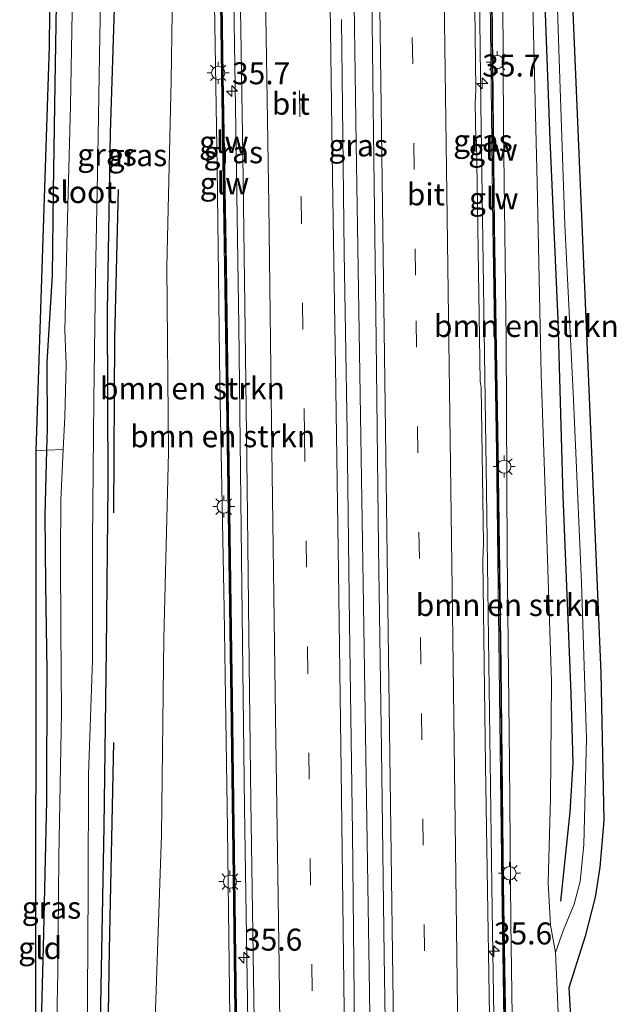
# Model space of a CAD drawing. Units: metres. Extents: x 130559 to 131447, y 518749 to 525003.
# Drawn here: x 130836 to 130904, y 521732 to 521844 of the extents above; entities that cross this region are included whole.
import ezdxf
from ezdxf.enums import TextEntityAlignment as Align

# ---------------------------------------------------------------- set-up
doc = ezdxf.new("R2010")
doc.units = ezdxf.units.M
doc.linetypes.add('IE-TERREINAFSCHEIDING', pattern=[10, 8, -2])
doc.linetypes.add('VW-3-9_STREEP', pattern=[12, 3, -9])
doc.layers.get('0').update_dxf_attribs({"lineweight": 25})
for name, color, linetype, lineweight in [('B-ME-AM-KILOMETR-S-B1', 7, 'Continuous', 18), ('B-ME-BV-GELEIDECONSTRUCTIE-GELEIDERAIL-L-B1', 213, 'BV-GELEIDERAIL', 18), ('B-ME-GR-BOMENSTRUIKEN-GV-B6', 93, 'Continuous', 18), ('B-ME-GW-KRUINLIJN-L-B1', 93, 'Continuous', 18), ('B-ME-GW-TEENLIJN-L-B1', 93, 'Continuous', 18), ('B-ME-IE-GRASLAND-GV-B6', 93, 'Continuous', 18), ('B-ME-IE-GRONDWERKLIJN-GROND_INGERICHT-GV-B6', 253, 'Continuous', 18), ('B-ME-IE-MEUBILAIR_WEGMEUBILAIR-LICHTMAST-S-B1', 8, 'Continuous', 18), ('B-ME-IE-TERREINAFSCHEIDING-RASTERHEKWERK-L-B1', 8, 'IE-TERREINAFSCHEIDING', 18), ('B-ME-KW-GELUIDSWERING-GV-B6', 8, 'Continuous', 18), ('B-ME-KW-SCHERM-L-B1', 8, 'Continuous', 18), ('B-ME-OG-WATER-GV-B6', 153, 'Continuous', 18), ('B-ME-VH-VERH_SOORT-BITUMEN-GV-B6', 8, 'IE-TERREINAFSCHEIDING-NATUURLIJK-HOUTWAL', 18), ('B-ME-VW-MARKERING-39STREEP-015-L-B1', 255, 'VW-3-9_STREEP', 18), ('B-ME-VW-MARKERING-STREEP-015-L-B1', 7, 'Continuous', 18)]:
    doc.layers.add(name, color=color, linetype=linetype, lineweight=lineweight)
for name, color, linetype in [('B-ME-GR-BOMENRIJ-L-B1', 10, 'Continuous'), ('B-ME-GW-INSTEEKWATERGANG-L-B1', 10, 'Continuous'), ('B-ME-KG-KADASTRAAL-OPNAMEDTMGRENS-L-B1', 10, 'Continuous')]:
    doc.layers.add(name, color=color, linetype=linetype)
doc.styles.add('NLCS-ISO', font='NLCS-ISO.TTF')
doc.linetypes.add('BV-GELEIDERAIL', pattern='A,10,-3,[108,NLCS.SHX,S=1,R=0,X=0,Y=0],-3', length=16)
doc.linetypes.add('IE-TERREINAFSCHEIDING-NATUURLIJK-HOUTWAL', pattern='A,7,-1.5,[67,NLCS.SHX,S=0.75,R=45,X=0,Y=0],-1.5,7,-1.5,[70,NLCS.SHX,S=0.75,R=0,X=0,Y=0],-1.5', length=20)

# ---------------------------------------------------------------- blocks, each defined once
blk = doc.blocks.new('hecto')
for p, q in [((0, 0.625), (-0.625, 0)), ((0, -0.625), (0, 0.625)), ((-0.625, 0), (0.625, 0)), ((0.625, 0), (0, -0.625))]:
    blk.add_line(p, q)
blk = doc.blocks.new('lantaarnpaal')
for p, q in [((0, 0.75), (0, 1.25)), ((-0.75, 0), (-1.25, 0)), ((-0.88, 0.88), (-0.53, 0.53)), ((0.53, 0.53), (0.88, 0.88)), ((0.75, 0), (1.25, 0)), ((-0.53, -0.53), (-0.88, -0.88)), ((0, -0.75), (0, -1.25)), ((0.53, -0.53), (0.88, -0.88))]:
    blk.add_line(p, q)
blk.add_circle((0, 0), 0.75)

msp = doc.modelspace()

# ---------------------------------------------------------------- linework, layer by layer
at = {"layer": 'B-ME-BV-GELEIDECONSTRUCTIE-GELEIDERAIL-L-B1'}
for points in [[(130877.2437, 521647.7293, 5.1529), (130877.0059, 521663.078, 5.067), (130876.7831, 521691.8473, 4.8374), (130876.1642, 521733.648, 4.4779), (130875.4065, 521782.5521, 3.8507), (130874.6581, 521830.1641, 3.147), (130873.989, 521877.49, 2.5581), (130873.5429, 521916.9847, 2.1064), (130873.0037, 521962.8744, 1.6697), (130872.343, 522010.754, 1.328), (130872.3269, 522012.0855, 1.3209)], [(130891.3601, 521648.2112, 4.882), (130891.3033, 521655.5495, 4.8547), (130890.8189, 521697.3305, 4.5908), (130890.0937, 521743.0285, 4.1146), (130889.4496, 521790.697, 3.4527), (130888.8143, 521834.6298, 2.8621), (130888.2481, 521881.9949, 2.2628), (130887.5687, 521930.8224, 1.7311), (130886.9772, 521978.0549, 1.3111), (130886.5333, 522012.6383, 1.1162)], [(130858.471, 522011.335, 1.011), (130858.815, 521987.907, 1.212), (130859.311, 521956.258, 1.507), (130859.709, 521926.402, 1.828), (130859.985, 521902.016, 2.074), (130860.392, 521878.73, 2.386), (130860.611, 521855.884, 2.6), (130860.936, 521834.221, 3.002), (130861.313, 521809.394, 3.298), (130861.654, 521779.792, 3.75), (130861.951, 521754.683, 4.082), (130862.438, 521725.414, 4.431), (130862.655, 521704.034, 4.657), (130862.962, 521680.058, 4.834), (130863.151, 521654.52, 4.908), (130863.221, 521646.891, 4.872)]]:
    msp.add_polyline3d(points, dxfattribs=at)
at = {"layer": 'B-ME-GR-BOMENRIJ-L-B1'}
for points in [[(130890.536, 522012.674, -0.135), (130890.936, 521994.763, -0.139), (130891.496, 521972.95, -0.275), (130892.346, 521954.037, -0.287), (130892.995, 521931.968, -0.308), (130893.503, 521917.304, -0.312), (130894.172, 521894.59, -0.304), (130894.987, 521874.071, -0.304), (130895.812, 521853.154, -0.304), (130896.653, 521830.534, -0.304), (130897.554, 521810.072, -0.32), (130898.128, 521790.072, -0.32), (130899.05, 521767.626, -0.324), (130899.277, 521759.741, -0.304), (130898.946, 521754.148, -0.279), (130897.869, 521744.019, -0.312)], [(130847.129, 521788.15, -0.505), (130847.223, 521808.001, -0.505), (130847.642, 521824.903, -0.505)], [(130846.018, 521646.382, -0.526), (130846.087, 521666.944, -0.525), (130846.106, 521687.09, -0.525), (130846.266, 521714.49, -0.521), (130846.625, 521738.488, -0.538), (130847.122, 521762.067, -0.538)]]:
    msp.add_polyline3d(points, dxfattribs=at)
at = {"layer": 'B-ME-GR-BOMENSTRUIKEN-GV-B6'}
for points in [[(130858.5624, 521647.4144, 3.036), (130861.0795, 521647.3416, 4.119), (130861.189, 521647.06, 4.22), (130850.978, 521646.676, -0.279), (130851.548, 521653.412, -0.119), (130851.618, 521664.382, -0.078), (130850.971, 521686.686, -0.147), (130851.229, 521708.993, -0.123), (130851.764, 521729.503, -0.102), (130852.535, 521751.58, -0.16), (130852.819, 521773.894, -0.156), (130853.337, 521795.008, -0.119), (130853.156, 521816.138, -0.119), (130853.619, 521837.297, -0.053), (130853.983, 521860.26, 0.013)], [(130859.059, 521859.972, 1.824), (130859.347, 521837.762, 2.087), (130859.705, 521816.196, 2.378), (130860.061, 521790.901, 2.731), (130860.4, 521766.958, 3.084), (130860.706, 521743.789, 3.409), (130860.986, 521722.09, 3.635), (130861.327, 521694.615, 3.893), (130861.635, 521671.69, 4.111), (130861.819, 521658.272, 4.111), (130862.084, 521647.087, 4.191)], [(130892.511, 521720.318, 3.327), (130892.215, 521741.656, 3.191), (130892.063, 521759.727, 2.801), (130891.81, 521783.489, 2.735), (130891.689, 521807.851, 2.275), (130891.382, 521831.86, 2.14), (130891.279, 521854.435, 1.659)], [(130891.279, 521854.435, 1.659), (130891.382, 521831.86, 2.14), (130891.689, 521807.851, 2.275), (130891.81, 521783.489, 2.735), (130892.063, 521759.727, 2.801), (130892.215, 521741.656, 3.191), (130892.511, 521720.318, 3.327), (130892.751, 521697.952, 3.495), (130893.147, 521675.71, 3.729), (130893.3793, 521660.406, 3.769), (130893.3808, 521660.306, 3.76), (130896.3895, 521660.3031, 3.819)], [(130858.484, 521850.573, 1.873), (130858.862, 521827.394, 2.152), (130859.177, 521802.855, 2.559), (130859.659, 521777.208, 2.937), (130860.038, 521752.191, 3.228), (130860.381, 521724.642, 3.561), (130860.75, 521703.667, 3.807), (130860.79, 521678.355, 3.963), (130860.9874, 521660.2426, 4.121), (130858.4506, 521660.2114, 3.025), (130858.5624, 521647.4144, 3.036)], [(130862.084, 521647.087, 4.191), (130861.189, 521647.06, 4.22), (130861.0795, 521647.3416, 4.119), (130861.0824, 521647.4415, 4.108), (130858.6616, 521647.5116, 4.141), (130858.5514, 521660.1126, 4.131), (130860.9886, 521660.1426, 4.118), (130860.9874, 521660.2426, 4.121), (130860.79, 521678.355, 3.963), (130860.75, 521703.667, 3.807), (130860.381, 521724.642, 3.561), (130860.038, 521752.191, 3.228), (130859.659, 521777.208, 2.937), (130859.177, 521802.855, 2.559), (130858.862, 521827.394, 2.152), (130858.484, 521850.573, 1.873)], [(130896.3895, 521660.3031, 3.819), (130896.45, 521653.6517, 3.813), (130896.4633, 521648.3965, 3.803), (130893.493, 521648.131, 3.893), (130892.553, 521648.247, 4.013), (130892.4917, 521656.195, 3.8356), (130894.781, 521656.343, 3.859), (130894.785, 521652.9, 3.794), (130895.719, 521652.946, 3.82), (130895.695, 521656.971, 3.799), (130892.4869, 521656.8223, 3.836), (130892.453, 521661.212, 3.959), (130892.145, 521691.187, 3.766), (130891.799, 521720.215, 3.553), (130891.394, 521745.872, 3.273), (130891.117, 521770.687, 2.945), (130890.792, 521795.032, 2.546), (130890.38, 521820.675, 2.28), (130890.095, 521846.392, 1.914)], [(130894.721, 521845.768, -0.049), (130895.219, 521825.661, 0.218), (130895.655, 521803.872, 0.407), (130896.366, 521784.016, 0.407), (130896.837, 521768.982, 0.407), (130896.741, 521755.703, 0.349), (130896.471, 521746.118, 0.292), (130896.719, 521741.309, 0.037), (130897.313, 521738.207, -0.398), (130897.513, 521733.167, -0.402), (130897.672, 521729.361, -0.427)]]:
    msp.add_polyline3d(points, dxfattribs=at)
at = {"layer": 'B-ME-GW-INSTEEKWATERGANG-L-B1'}
for points in [[(130848.833, 522011.22, -0.71), (130848.914, 521996.5, -0.71), (130848.735, 521975.51, -0.69), (130848.663, 521955.183, -0.69), (130848.721, 521933.692, -0.669), (130848.51, 521912.715, -0.661), (130847.989, 521892.561, -0.607), (130847.756, 521872.781, -0.591), (130847.293, 521850.246, -0.62), (130846.724, 521831.333, -0.661), (130846.368, 521811.078, -0.64), (130846.429, 521791.343, -0.587), (130846.259, 521772.623, -0.599), (130846.004, 521752.519, -0.603), (130845.605, 521732.266, -0.616), (130845.378, 521710.933, -0.653), (130845.321, 521695.724, -0.69), (130845.081, 521674.741, -0.706), (130844.947, 521662.915, -0.751), (130844.849, 521646.175, -0.729)], [(130839.505, 521646.068, -0.865), (130839.225, 521651.319, -0.854), (130839.068, 521659.625, -0.788), (130838.912, 521672.427, -0.792), (130838.92, 521684.512, -0.809), (130838.792, 521691.203, -0.823), (130838.704, 521695.821, -0.833), (130838.795, 521708.165, -0.895), (130838.752, 521724.61, -0.932), (130839.119, 521738.793, -0.932), (130839.521, 521755.439, -0.924), (130839.535, 521770.195, -0.858), (130839.409, 521780.024, -0.858), (130839.339, 521787.888, -0.805), (130839.514, 521795.265, -0.78), (130839.572, 521797.701, -0.772), (130839.551, 521805.26, -0.751), (130840.138, 521815.151, -0.71), (130840.252, 521824.699, -0.71), (130840.47, 521836.884, -0.714), (130840.695, 521850.495, -0.735)]]:
    msp.add_polyline3d(points, dxfattribs=at)
at = {"layer": 'B-ME-GW-KRUINLIJN-L-B1'}
for points in [[(130860.9874, 521660.2426, 4.121), (130860.79, 521678.355, 3.963), (130860.75, 521703.667, 3.807), (130860.381, 521724.642, 3.561), (130860.038, 521752.191, 3.228), (130859.659, 521777.208, 2.937), (130859.177, 521802.855, 2.559), (130858.862, 521827.394, 2.152), (130858.484, 521850.573, 1.873), (130858.23, 521876.051, 1.577), (130857.98, 521904.712, 1.257), (130857.591, 521934.222, 0.928), (130857.247, 521962.799, 0.616), (130856.699, 521996.734, 0.362), (130856.331, 522011.389, 0.136)], [(130888.021, 521987.104, 0.247), (130888.594, 521983.149, 0.46), (130888.868, 521972.03, 0.464), (130889.526, 521957.889, 0.6), (130889.773, 521937.671, 0.666), (130890.094, 521917.606, 1.064), (130890.361, 521896.627, 1.302), (130890.882, 521875.911, 1.466), (130891.279, 521854.435, 1.659), (130891.382, 521831.86, 2.14), (130891.689, 521807.851, 2.275), (130891.81, 521783.489, 2.735), (130892.063, 521759.727, 2.801), (130892.215, 521741.656, 3.191), (130892.511, 521720.318, 3.327), (130892.751, 521697.952, 3.495), (130893.147, 521675.71, 3.729), (130893.3793, 521660.406, 3.769)]]:
    msp.add_polyline3d(points, dxfattribs=at)
at = {"layer": 'B-ME-GW-TEENLIJN-L-B1'}
msp.add_polyline3d([(130897.313, 521738.207, -0.398), (130898.206, 521740.757, -0.39), (130899.423, 521743.671, -0.394), (130900.115, 521746.241, -0.386), (130900.523, 521750.448, -0.373), (130900.817, 521762.495, -0.431), (130900.241, 521780.198, -0.464), (130899.336, 521801.027, -0.484), (130898.372, 521820.878, -0.484), (130897.671, 521840.817, -0.435), (130897.005, 521861.45, -0.443), (130896.225, 521881.502, -0.492), (130895.678, 521899.834, -0.497), (130895.119, 521922.318, -0.497), (130894.497, 521943.372, -0.534), (130893.88, 521963.565, -0.558), (130893.292, 521983.344, -0.562), (130893.229, 522004.941, -0.534), (130893.231, 522012.931, -0.542)], dxfattribs=at)
at = {"layer": 'B-ME-IE-GRASLAND-GV-B6'}
for points in [[(130897.697, 521882.685, -0.525), (130902.446, 521769.971, -0.492), (130902.796, 521753.209, -0.488), (130902.335, 521747.886, -0.509), (130901.811, 521744.489, -0.525), (130900.671, 521740.044, -0.513), (130898.833, 521734.185, -0.468), (130899.064, 521729.646, -0.447), (130898.88, 521728.7, -0.484), (130898.572, 521727.603, -0.48), (130898.026, 521727.669, -0.472), (130897.672, 521729.361, -0.427), (130897.513, 521733.167, -0.402), (130897.313, 521738.207, -0.398), (130898.206, 521740.757, -0.39), (130899.423, 521743.671, -0.394), (130900.115, 521746.241, -0.386), (130900.523, 521750.448, -0.373), (130900.817, 521762.495, -0.431), (130900.241, 521780.198, -0.464), (130899.336, 521801.027, -0.484), (130898.372, 521820.878, -0.484), (130897.671, 521840.817, -0.435), (130897.005, 521861.45, -0.443)], [(130891.945, 521691.185, 3.803), (130892.253, 521661.21, 3.943), (130892.353, 521648.245, 4.083), (130890.8684, 521648.1945, 4.1203), (130890.6973, 521664.9123, 4.0398), (130890.0944, 521712.0162, 3.6826), (130889.339, 521759.4869, 3.1195), (130889.0344, 521782.6929, 2.7765), (130889.1321, 521784.6806, 2.7089), (130888.8692, 521802.3837, 2.5283), (130888.7449, 521803.0926, 2.5462), (130888.3168, 521830.4494, 2.1663), (130888.254, 521830.538, 2.1799), (130888.188, 521834.6931, 2.1252), (130888.2397, 521836.2059, 2.0962), (130887.7066, 521879.7757, 1.5216)], [(130844.055, 521722.246, -1.404), (130844.149, 521733.222, -1.404), (130844.222, 521745.552, -1.404), (130844.227, 521758.403, -1.404), (130844.687, 521771.416, -1.404), (130844.684, 521785.008, -1.404), (130844.854, 521800.988, -1.404), (130845.025, 521815.053, -1.404), (130845.287, 521828.741, -1.404), (130845.52, 521842.365, -1.404), (130845.949, 521862.626, -1.404)], [(130897.005, 521861.45, -0.443), (130897.671, 521840.817, -0.435), (130898.372, 521820.878, -0.484), (130899.336, 521801.027, -0.484), (130900.241, 521780.198, -0.464), (130900.817, 521762.495, -0.431), (130900.523, 521750.448, -0.373), (130900.115, 521746.241, -0.386), (130899.423, 521743.671, -0.394), (130898.206, 521740.757, -0.39), (130897.313, 521738.207, -0.398), (130896.719, 521741.309, 0.037), (130896.471, 521746.118, 0.292), (130896.741, 521755.703, 0.349), (130896.837, 521768.982, 0.407), (130896.366, 521784.016, 0.407), (130895.655, 521803.872, 0.407), (130895.219, 521825.661, 0.218), (130894.721, 521845.768, -0.049)], [(130853.983, 521860.26, 0.013), (130853.619, 521837.297, -0.053), (130853.156, 521816.138, -0.119), (130853.337, 521795.008, -0.119), (130852.819, 521773.894, -0.156), (130852.535, 521751.58, -0.16), (130851.764, 521729.503, -0.102), (130851.229, 521708.993, -0.123), (130850.971, 521686.686, -0.147), (130851.618, 521664.382, -0.078), (130851.548, 521653.412, -0.119), (130850.978, 521646.676, -0.279), (130844.849, 521646.175, -0.729), (130844.947, 521662.915, -0.751), (130845.081, 521674.741, -0.706), (130845.321, 521695.724, -0.69), (130845.378, 521710.933, -0.653), (130845.605, 521732.266, -0.616), (130846.004, 521752.519, -0.603), (130846.259, 521772.623, -0.599), (130846.429, 521791.343, -0.587), (130846.368, 521811.078, -0.64), (130846.724, 521831.333, -0.661), (130847.293, 521850.246, -0.62)], [(130861.432, 521850.191, 2.082), (130861.77, 521828.756, 2.395), (130862.059, 521808.928, 2.698), (130862.257, 521791.141, 2.965), (130862.48, 521771.043, 3.236), (130862.704, 521755.396, 3.429), (130863.087, 521728.01, 3.766), (130863.379, 521705.413, 3.955), (130863.593, 521685.847, 4.123), (130863.927, 521665.994, 4.251), (130864.075, 521646.859, 4.253), (130862.284, 521647.09, 4.294), (130862.019, 521658.276, 4.169), (130861.835, 521671.693, 4.128), (130861.527, 521694.618, 3.93), (130861.186, 521722.093, 3.705), (130860.906, 521743.792, 3.45), (130860.6, 521766.961, 3.084), (130860.261, 521790.904, 2.838), (130859.905, 521816.199, 2.419), (130859.547, 521837.765, 2.128), (130859.259, 521859.974, 1.832)], [(130876.349, 521853.252, 2.181), (130876.63, 521831.327, 2.522), (130876.935, 521807.796, 2.813), (130877.204, 521784.225, 3.249), (130877.543, 521761.274, 3.561), (130877.853, 521737.885, 3.857), (130878.171, 521715.677, 4.037), (130878.464, 521692.956, 4.292), (130878.792, 521670.338, 4.411), (130879.044, 521647.792, 4.509), (130875.625, 521647.673, 4.542), (130875.412, 521663.654, 4.542), (130875.062, 521687.132, 4.403), (130874.779, 521710.409, 4.16), (130874.471, 521729.527, 3.992), (130874.246, 521751.825, 3.717), (130873.892, 521775.589, 3.413), (130873.621, 521797.269, 3.093), (130873.289, 521817.781, 2.756), (130872.984, 521844.205, 2.427)], [(130841.368, 521795.358, -1.404), (130839.514, 521795.265, -0.78), (130839.572, 521797.701, -0.772), (130839.551, 521805.26, -0.751), (130840.138, 521815.151, -0.71), (130840.252, 521824.699, -0.71), (130840.47, 521836.884, -0.714), (130840.695, 521850.495, -0.735)], [(130847.293, 521850.246, -0.62), (130846.724, 521831.333, -0.661), (130846.368, 521811.078, -0.64), (130846.429, 521791.343, -0.587), (130846.259, 521772.623, -0.599), (130846.004, 521752.519, -0.603), (130845.605, 521732.266, -0.616)], [(130889.895, 521846.389, 1.984), (130890.18, 521820.672, 2.284), (130890.592, 521795.029, 2.6), (130890.917, 521770.685, 2.969), (130891.194, 521745.869, 3.269), (130891.599, 521720.212, 3.52), (130891.945, 521691.185, 3.803)], [(130842.394, 521845.075, -1.404), (130842.213, 521834.462, -1.404), (130841.833, 521820.159, -1.404), (130841.664, 521813.659, -1.404), (130841.551, 521808.916, -1.404), (130841.713, 521805.019, -1.404), (130841.55, 521799.06, -1.404), (130841.368, 521795.358, -1.404)], [(130840.541, 521691.327, -1.404), (130838.792, 521691.203, -0.823), (130838.704, 521695.821, -0.833), (130838.795, 521708.165, -0.895), (130838.752, 521724.61, -0.932), (130839.119, 521738.793, -0.932), (130839.521, 521755.439, -0.924), (130839.535, 521770.195, -0.858), (130839.409, 521780.024, -0.858), (130839.339, 521787.888, -0.805), (130839.514, 521795.265, -0.78), (130841.368, 521795.358, -1.404), (130841.083, 521789.582, -1.404), (130841.056, 521783.152, -1.404), (130841.096, 521774.853, -1.404), (130841.191, 521765.496, -1.404), (130840.857, 521749.065, -1.404), (130840.752, 521735.934, -1.404), (130840.525, 521725.091, -1.404), (130840.409, 521707.925, -1.404), (130840.537, 521699.381, -1.404), (130840.541, 521691.327, -1.404)]]:
    msp.add_polyline3d(points, dxfattribs=at)
at = {"layer": 'B-ME-IE-GRONDWERKLIJN-GROND_INGERICHT-GV-B6'}
for points in [[(130838.282, 521795.214, -0.632), (130839.805, 521841.178, -0.657), (130840.611, 521920.039, -0.603), (130841.615, 521920.173, -0.769), (130841.561, 521916.384, -0.776), (130841.289, 521905.707, -0.763), (130841.185, 521890.684, -0.751), (130840.922, 521875.186, -0.747), (130840.706, 521862.388, -0.727), (130840.695, 521850.495, -0.735), (130840.47, 521836.884, -0.714), (130840.252, 521824.699, -0.71), (130840.138, 521815.151, -0.71), (130839.551, 521805.26, -0.751), (130839.572, 521797.701, -0.772), (130839.514, 521795.265, -0.78), (130838.282, 521795.214, -0.632)], [(130837.289, 521691.115, -0.69), (130838.251, 521716.96, -0.899), (130838.282, 521795.214, -0.632), (130839.514, 521795.265, -0.78), (130839.339, 521787.888, -0.805), (130839.409, 521780.024, -0.858), (130839.535, 521770.195, -0.858), (130839.521, 521755.439, -0.924), (130839.119, 521738.793, -0.932), (130838.752, 521724.61, -0.932), (130838.795, 521708.165, -0.895), (130838.704, 521695.821, -0.833), (130838.792, 521691.203, -0.823), (130837.289, 521691.115, -0.69)]]:
    msp.add_polyline3d(points, dxfattribs=at)
at = {"layer": 'B-ME-IE-TERREINAFSCHEIDING-RASTERHEKWERK-L-B1'}
msp.add_polyline3d([(130841.368, 521795.358, -1.404), (130839.514, 521795.265, -0.78), (130838.282, 521795.214, -0.632)], dxfattribs=at)
at = {"layer": 'B-ME-KG-KADASTRAAL-OPNAMEDTMGRENS-L-B1'}
for points in [[(130894.799, 522013.063, -0.62), (130895.103, 522000, -0.583), (130897.697, 521882.685, -0.525), (130902.446, 521769.971, -0.492), (130902.796, 521753.209, -0.488), (130902.335, 521747.886, -0.509), (130901.811, 521744.489, -0.525), (130900.671, 521740.044, -0.513), (130898.833, 521734.185, -0.468), (130899.064, 521729.646, -0.447), (130899.86, 521728.059, -0.455), (130900.613, 521684.38, -0.562), (130901.414, 521648.782, -0.477)], [(130836.784, 521646.184, -0.634), (130837.107, 521661.456, -0.607), (130837.289, 521691.115, -0.69), (130838.251, 521716.96, -0.899), (130838.282, 521795.214, -0.632), (130839.805, 521841.178, -0.657), (130840.611, 521920.039, -0.603), (130841.351, 521986.099, -0.759), (130841.471, 522000, -0.8), (130841.467, 522011.12, -0.821)]]:
    msp.add_polyline3d(points, dxfattribs=at)
at = {"layer": 'B-ME-KW-GELUIDSWERING-GV-B6'}
for points in [[(130859.259, 521859.974, 1.832), (130859.547, 521837.765, 2.128), (130859.905, 521816.199, 2.419), (130860.261, 521790.904, 2.838), (130860.6, 521766.961, 3.084), (130860.906, 521743.792, 3.45), (130861.186, 521722.093, 3.705), (130861.527, 521694.618, 3.93), (130861.835, 521671.693, 4.128), (130862.019, 521658.276, 4.169), (130862.284, 521647.09, 4.294), (130862.084, 521647.087, 4.191), (130861.819, 521658.272, 4.111), (130861.635, 521671.69, 4.111), (130861.327, 521694.615, 3.893), (130860.986, 521722.09, 3.635), (130860.706, 521743.789, 3.409), (130860.4, 521766.958, 3.084), (130860.061, 521790.901, 2.731), (130859.705, 521816.196, 2.378), (130859.347, 521837.762, 2.087), (130859.059, 521859.972, 1.824)], [(130890.095, 521846.392, 1.914), (130890.38, 521820.675, 2.28), (130890.792, 521795.032, 2.546), (130891.117, 521770.687, 2.945), (130891.394, 521745.872, 3.273), (130891.799, 521720.215, 3.553), (130892.145, 521691.187, 3.766), (130892.453, 521661.212, 3.959), (130892.4869, 521656.8223, 3.836), (130892.4917, 521656.195, 3.8356), (130892.553, 521648.247, 4.013), (130892.353, 521648.245, 4.083), (130892.253, 521661.21, 3.943), (130891.945, 521691.185, 3.803), (130891.599, 521720.212, 3.52), (130891.194, 521745.869, 3.269), (130890.917, 521770.685, 2.969), (130890.592, 521795.029, 2.6), (130890.18, 521820.672, 2.284), (130889.895, 521846.389, 1.984)]]:
    msp.add_polyline3d(points, dxfattribs=at)
at = {"layer": 'B-ME-KW-SCHERM-L-B1'}
for points in [[(130862.181, 521646.94, 5.351), (130861.917, 521658.579, 5.273), (130861.728, 521672.074, 5.216), (130861.434, 521694.864, 5.109), (130861.091, 521722.343, 4.883), (130860.792, 521744.087, 4.657), (130860.501, 521767.291, 4.193), (130860.159, 521791.223, 3.91), (130859.797, 521816.595, 3.532), (130859.446, 521838.083, 3.314), (130859.149, 521861.837, 2.945), (130858.88, 521884.497, 2.637), (130858.559, 521908.245, 2.477), (130858.269, 521931.774, 2.103), (130857.989, 521952.823, 1.955), (130857.732, 521970.317, 1.647), (130857.509, 521987.793, 1.606), (130857.23, 522011.293, 1.454)], [(130892.453, 521648.123, 5.273), (130892.377, 521661.374, 5.06), (130892.037, 521691.372, 5.015), (130891.704, 521720.428, 4.67), (130891.297, 521746.101, 4.444), (130891.034, 521771.032, 4.119), (130890.667, 521795.255, 3.902), (130890.287, 521820.981, 3.495), (130890.017, 521846.599, 3.142), (130889.577, 521873.453, 2.834), (130889.288, 521895.889, 2.822), (130888.978, 521916.555, 2.768), (130888.588, 521944.397, 2.423), (130888.26, 521965.103, 2.251), (130887.932, 521987.187, 1.643), (130888.664, 521987.21, 1.643)]]:
    msp.add_polyline3d(points, dxfattribs=at)
at = {"layer": 'B-ME-OG-WATER-GV-B6'}
for points in [[(130845.949, 521862.626, -1.404), (130845.52, 521842.365, -1.404), (130845.287, 521828.741, -1.404), (130845.025, 521815.053, -1.404), (130844.854, 521800.988, -1.404), (130844.684, 521785.008, -1.404), (130844.687, 521771.416, -1.404), (130844.227, 521758.403, -1.404), (130844.222, 521745.552, -1.404), (130844.149, 521733.222, -1.404), (130844.055, 521722.246, -1.404)], [(130840.525, 521725.091, -1.404), (130840.752, 521735.934, -1.404), (130840.857, 521749.065, -1.404), (130841.191, 521765.496, -1.404), (130841.096, 521774.853, -1.404), (130841.056, 521783.152, -1.404), (130841.083, 521789.582, -1.404), (130841.368, 521795.358, -1.404), (130841.55, 521799.06, -1.404), (130841.713, 521805.019, -1.404), (130841.551, 521808.916, -1.404), (130841.664, 521813.659, -1.404), (130841.833, 521820.159, -1.404), (130842.213, 521834.462, -1.404), (130842.394, 521845.075, -1.404)]]:
    msp.add_polyline3d(points, dxfattribs=at)
at = {"layer": 'B-ME-VH-VERH_SOORT-BITUMEN-GV-B6'}
for points in [[(130887.7066, 521879.7757, 1.5216), (130888.2397, 521836.2059, 2.0962), (130888.188, 521834.6931, 2.1252)], [(130888.188, 521834.6931, 2.1252), (130888.254, 521830.538, 2.1799), (130888.3168, 521830.4494, 2.1663), (130888.7449, 521803.0926, 2.5462), (130888.8692, 521802.3837, 2.5283), (130889.1321, 521784.6806, 2.7089), (130889.0344, 521782.6929, 2.7765), (130889.339, 521759.4869, 3.1195), (130890.0944, 521712.0162, 3.6826), (130890.6973, 521664.9123, 4.0398), (130890.8684, 521648.1945, 4.1203), (130879.044, 521647.792, 4.509), (130878.792, 521670.338, 4.411), (130878.464, 521692.956, 4.292), (130878.171, 521715.677, 4.037), (130877.853, 521737.885, 3.857), (130877.543, 521761.274, 3.561), (130877.204, 521784.225, 3.249), (130876.935, 521807.796, 2.813), (130876.63, 521831.327, 2.522), (130876.349, 521853.252, 2.181)], [(130872.984, 521844.205, 2.427), (130873.289, 521817.781, 2.756), (130873.621, 521797.269, 3.093), (130873.892, 521775.589, 3.413), (130874.246, 521751.825, 3.717), (130874.471, 521729.527, 3.992), (130874.779, 521710.409, 4.16), (130875.062, 521687.132, 4.403), (130875.412, 521663.654, 4.542), (130875.625, 521647.673, 4.542), (130874.41, 521647.472, 4.488), (130870.852, 521647.199, 4.459), (130867.094, 521647.091, 4.356), (130864.075, 521646.859, 4.253), (130863.927, 521665.994, 4.251), (130863.593, 521685.847, 4.123), (130863.379, 521705.413, 3.955), (130863.087, 521728.01, 3.766), (130862.704, 521755.396, 3.429), (130862.48, 521771.043, 3.236), (130862.257, 521791.141, 2.965), (130862.059, 521808.928, 2.698), (130861.77, 521828.756, 2.395), (130861.432, 521850.191, 2.082)]]:
    msp.add_polyline3d(points, dxfattribs=at)
at = {"layer": 'B-ME-VW-MARKERING-39STREEP-015-L-B1'}
for points in [[(130865.871, 522013.107, 0.6), (130866.221, 521989.481, 0.813), (130866.609, 521956.313, 1.101), (130866.978, 521929.187, 1.368), (130867.421, 521896.192, 1.688), (130867.896, 521860.145, 2.185), (130868.386, 521824, 2.637), (130868.785, 521796.975, 3.039), (130869.142, 521772.871, 3.384), (130869.428, 521748.85, 3.692), (130869.777, 521724.877, 4.004), (130870.059, 521700.722, 4.173), (130870.39, 521676.74, 4.407), (130870.732, 521652.704, 4.538), (130870.852, 521647.199, 4.459)], [(130883.6279, 521647.948, 4.3756), (130883.1728, 521681.9764, 4.1815), (130882.5742, 521726.3723, 3.7733), (130881.9901, 521770.9685, 3.2031), (130881.4049, 521815.1646, 2.5729), (130880.7358, 521863.56, 1.9593), (130880.0703, 521912.5554, 1.3835), (130879.4726, 521957.1514, 0.9732), (130878.7719, 522005.7463, 0.6027), (130878.6819, 522012.3219, 0.5733)]]:
    msp.add_polyline3d(points, dxfattribs=at)
at = {"layer": 'B-ME-VW-MARKERING-STREEP-015-L-B1'}
for points in [[(130869.469, 522012.05, 0.653), (130869.802, 521989.321, 0.904), (130870.101, 521966.317, 1.039), (130870.418, 521942.838, 1.195), (130870.731, 521919.827, 1.409), (130871.036, 521896.864, 1.725), (130871.383, 521871.707, 2.062), (130871.667, 521848.557, 2.337), (130871.972, 521826.292, 2.674), (130872.301, 521804.773, 2.961), (130872.628, 521781.434, 3.257), (130872.933, 521758.846, 3.627), (130873.244, 521734.718, 3.898), (130873.517, 521712.853, 4.119), (130873.806, 521690.038, 4.288), (130874.154, 521666.209, 4.464), (130874.41, 521647.472, 4.488)], [(130879.9929, 521647.8243, 4.4827), (130879.4919, 521684.716, 4.2562), (130878.8961, 521729.7119, 3.8434), (130878.2995, 521774.7077, 3.2586), (130877.6626, 521823.103, 2.5669), (130877.0051, 521870.8983, 1.9544), (130876.3866, 521915.8937, 1.4419), (130875.7763, 521960.8894, 1.0281), (130875.1294, 522005.8844, 0.6945), (130875.0444, 522012.1753, 0.6657)], [(130887.2925, 521648.0728, 4.2728), (130886.8128, 521683.9103, 4.0748), (130886.2165, 521728.906, 3.6486), (130885.62, 521773.9017, 3.0608), (130885.0361, 521818.8976, 2.4112), (130884.425, 521863.4029, 1.8527), (130883.8154, 521908.3986, 1.3308), (130883.1968, 521953.3941, 0.8988), (130882.5503, 521998.3892, 0.5404), (130882.3589, 522012.4701, 0.4774)], [(130867.094, 521647.091, 4.356), (130866.818, 521666.985, 4.353), (130866.496, 521691.631, 4.193), (130866.224, 521710.064, 4.008), (130865.89, 521736.699, 3.758), (130865.491, 521765.022, 3.413), (130865.082, 521795.306, 3.039), (130864.714, 521823.204, 2.546), (130864.351, 521847.064, 2.23), (130864.029, 521871.796, 1.935), (130863.643, 521899.313, 1.553), (130863.3, 521926.834, 1.282), (130862.956, 521953.46, 1.002), (130862.557, 521981.264, 0.752), (130862.26, 522004.969, 0.575), (130862.152, 522011.693, 0.522)]]:
    msp.add_polyline3d(points, dxfattribs=at)

# ---------------------------------------------------------------- block references
at = {"layer": 'B-ME-AM-KILOMETR-S-B1', "rotation": 90}
for p in [(130888.976, 521836.956, 2.14), (130860.544, 521836.075, 2.197), (130890.296, 521738.324, 3.454), (130861.907, 521737.62, 3.434)]:
    msp.add_blockref('hecto', p, dxfattribs=at)
at = {"layer": 'B-ME-IE-MEUBILAIR_WEGMEUBILAIR-LICHTMAST-S-B1', "rotation": 90}
for p in [(130890.681, 521839.381, 1.914), (130858.968, 521838.158, 2.087), (130891.485, 521793.406, 2.546), (130859.606, 521788.856, 2.731), (130892.077, 521747.195, 3.273), (130860.318, 521746.24, 3.409)]:
    msp.add_blockref('lantaarnpaal', p, dxfattribs=at)

# ---------------------------------------------------------------- texts
at = {"layer": 'B-ME-AM-KILOMETR-S-B1', "ltscale": 0.2, "style": 'NLCS-ISO'}
for s, p in [('35.7', (130888.976, 521836.956, 2.14)), ('35.7', (130860.544, 521836.075, 2.197)), ('35.6', (130890.296, 521738.324, 3.454)), ('35.6', (130861.907, 521737.62, 3.434))]:
    msp.add_text(s, height=2.5, dxfattribs=at).set_placement(p, align=Align.BOTTOM_LEFT)
at = {"layer": 'B-ME-GR-BOMENSTRUIKEN-GV-B6', "ltscale": 0.2, "style": 'NLCS-ISO'}
for p in [(130893.9877, 521809.3887), (130856.0495, 521802.3008), (130859.4846, 521796.8575), (130891.9262, 521777.6808)]:
    msp.add_text('bmn en strkn', height=2.5, dxfattribs=at).set_placement(p, align=Align.MIDDLE_CENTER)
at = {"layer": 'B-ME-IE-GRASLAND-GV-B6', "ltscale": 0.2, "style": 'NLCS-ISO'}
for p in [(130889.0578, 521830.4417), (130860.695, 521829.1295), (130874.8835, 521829.9045), (130846.347, 521828.86), (130849.8075, 521828.7965), (130840.036, 521743.2805)]:
    msp.add_text('gras', height=2.5, dxfattribs=at).set_placement(p, align=Align.MIDDLE_CENTER)
at = {"layer": 'B-ME-IE-GRONDWERKLIJN-GROND_INGERICHT-GV-B6', "ltscale": 0.2, "style": 'NLCS-ISO'}
msp.add_text('gld', height=2.5, dxfattribs=at).set_placement((130838.7565, 521738.7005), align=Align.MIDDLE_CENTER)
at = {"layer": 'B-ME-KW-GELUIDSWERING-GV-B6', "ltscale": 0.2, "style": 'NLCS-ISO'}
for p in [(130859.6161, 521830.2858), (130890.2869, 521823.8761)]:
    msp.add_text('glw', height=2.5, dxfattribs=at).set_placement(p, align=Align.MIDDLE_CENTER)
at = {"layer": 'B-ME-KW-SCHERM-L-B1', "ltscale": 0.2, "style": 'NLCS-ISO'}
for p in [(130890.1975, 521829.4412), (130859.6868, 521825.5921)]:
    msp.add_text('glw', height=2.5, dxfattribs=at).set_placement(p, align=Align.MIDDLE_CENTER)
at = {"layer": 'B-ME-OG-WATER-GV-B6', "ltscale": 0.2, "style": 'NLCS-ISO'}
msp.add_text('sloot', height=2.5, dxfattribs=at).set_placement((130843.4393, 521824.6051), align=Align.MIDDLE_CENTER)
at = {"layer": 'B-ME-VH-VERH_SOORT-BITUMEN-GV-B6', "ltscale": 0.2, "style": 'NLCS-ISO'}
for p in [(130867.2275, 521834.651), (130882.5695, 521824.3486)]:
    msp.add_text('bit', height=2.5, dxfattribs=at).set_placement(p, align=Align.MIDDLE_CENTER)

doc.saveas('drawing.dxf')
